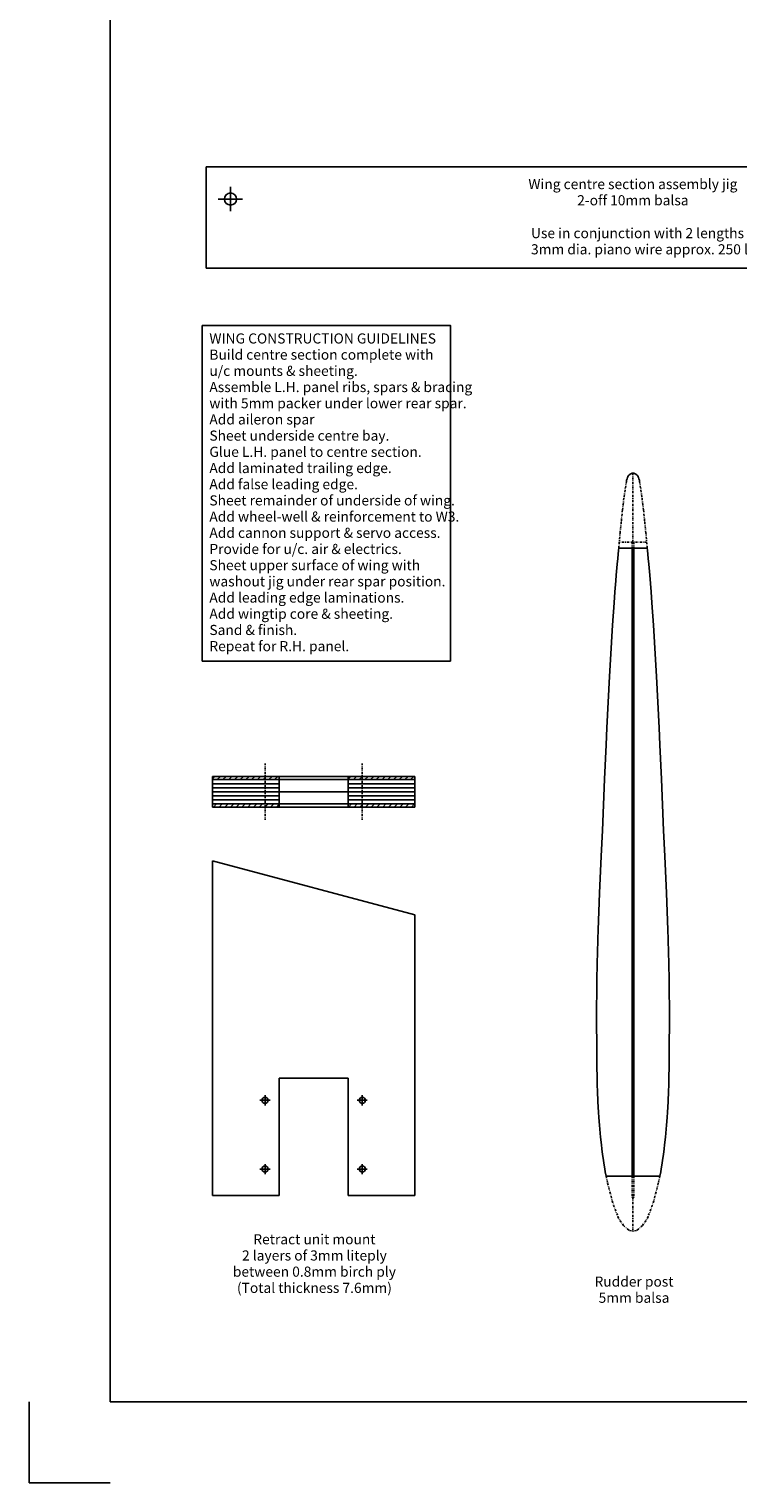
# Model space of a CAD drawing. Extents: x -1638 to 412, y -412 to 1290.
# Drawn here: x -1638 to -1463, y -412 to -53 of the extents above; entities that cross this region are included whole.
import ezdxf
from ezdxf.enums import TextEntityAlignment as Align

# ---------------------------------------------------------------- set-up
doc = ezdxf.new("R2010")
doc.units = 0
doc.header["$MEASUREMENT"] = 0
doc.linetypes.add('DASHDOT', pattern=[1, 0.5, -0.25, 0, -0.25])
for name, color, linetype in [('3', 7, 'CONTINUOUS'), ('4', 7, 'CONTINUOUS'), ('6', 7, 'CONTINUOUS'), ('7', 7, 'CONTINUOUS'), ('8', 7, 'CONTINUOUS')]:
    doc.layers.add(name, color=color, linetype=linetype)
doc.styles.add('TXT', font='TXT', dxfattribs={"height": 0.2})

# ---------------------------------------------------------------- blocks, each defined once
blk = doc.blocks.new('*U167')
at = {"layer": '8', "color": 250, "linetype": 'Continuous', "style": 'TXT'}
for s, p in [('WING CONSTRUCTION GUIDELINES', (-58.8764, 1.25)), ('Build centre section complete with', (-58.8764, -2.75)), ('u/c mounts & sheeting.', (-58.8764, -6.75)), ('Assemble L.H. panel ribs, spars & bracing', (-58.8764, -10.75)), ('with 5mm packer under lower rear spar.', (-58.8764, -14.75)), ('Add aileron spar', (-58.8764, -18.75)), ('Sheet underside centre bay.', (-58.8764, -22.75)), ('Glue L.H. panel to centre section.', (-58.8764, -26.75)), ('Add laminated trailing edge.', (-58.8764, -30.75)), ('Add false leading edge.', (-58.8764, -34.75)), ('Sheet remainder of underside of wing.', (-58.8764, -38.75)), ('Add wheel-well & reinforcement to W3.', (-58.8764, -42.75)), ('Add cannon support & servo access.', (-58.8764, -46.75)), ('Provide for u/c. air & electrics.', (-58.8764, -50.75)), ('Sheet upper surface of wing with', (-58.8764, -54.75)), ('washout jig under rear spar position.', (-58.8764, -58.75)), ('Add leading edge laminations.', (-58.8764, -62.75)), ('Add wingtip core & sheeting.', (-58.8764, -66.75)), ('Sand & finish.', (-58.8764, -70.75)), ('Repeat for R.H. panel.', (-58.8764, -74.75))]:
    blk.add_text(s, height=2.5, dxfattribs=at).set_placement(p, align=Align.TOP_LEFT)

msp = doc.modelspace()

# ---------------------------------------------------------------- linework, layer by layer
at = {"layer": '3', "color": 5, "linetype": 'Continuous'}
msp.add_circle((-1588.75355, -94.6992), 1.5, dxfattribs=at)
at = {"layer": '4', "color": 5, "linetype": 'Continuous'}
for p, q in [((-1594.7536, -86.7348), (-1388.6478, -86.7347)), ((-1594.7536, -111.7348), (-1594.7536, -86.7348)), ((-1594.7536, -111.7348), (-1388.6478, -111.7347)), ((-1489.569, -180.9278), (-1492.8782, -180.9278)), ((-1489.569, -180.9278), (-1489.569, -336.0473)), ((-1489.169, -180.9278), (-1489.169, -336.0473)), ((-1485.8598, -180.9278), (-1489.169, -180.9278)), ((-1593.209, -237.3029), (-1593.209, -244.9029)), ((-1593.209, -237.3029), (-1543.209, -237.3029)), ((-1593.209, -238.1029), (-1543.209, -238.1029)), ((-1576.709, -237.3029), (-1576.709, -244.9029)), ((-1559.709, -237.3029), (-1559.709, -244.9029)), ((-1543.209, -237.3029), (-1543.209, -244.9029)), ((-1593.209, -241.1029), (-1543.209, -241.1029)), ((-1593.209, -244.1029), (-1543.209, -244.1029)), ((-1593.209, -244.9029), (-1543.209, -244.9029)), ((-1543.209, -271.5018), (-1593.209, -258.1399)), ((-1593.209, -340.8097), (-1593.209, -258.1399)), ((-1543.209, -340.8097), (-1543.209, -271.5018)), ((-1576.709, -340.8097), (-1576.709, -311.8097)), ((-1559.709, -311.8097), (-1576.709, -311.8097)), ((-1559.709, -340.8097), (-1559.709, -311.8097)), ((-1489.569, -336.0473), (-1496.0022, -336.0473)), ((-1482.736, -336.0473), (-1489.169, -336.0473)), ((-1576.709, -340.8097), (-1593.209, -340.8097)), ((-1543.209, -340.8097), (-1559.709, -340.8097))]:
    msp.add_line(p, q, dxfattribs=at)
at = {"layer": '4', "color": 166, "linetype": 'DASHDOT'}
for p, q in [((-1489.369, -162.3685), (-1489.369, -179.4278)), ((-1580.209, -241.1029), (-1580.209, -234.1513)), ((-1556.209, -241.1029), (-1556.209, -234.1513)), ((-1580.209, -241.1029), (-1580.209, -248.0545)), ((-1556.209, -241.1029), (-1556.209, -248.0545))]:
    msp.add_line(p, q, dxfattribs=at)
at = {"layer": '4', "color": 155, "linetype": 'DASHDOT'}
for p, q in [((-1486.018, -179.4278), (-1492.7202, -179.4278)), ((-1489.569, -179.4278), (-1489.569, -180.9278)), ((-1489.169, -179.4278), (-1489.169, -180.9278)), ((-1489.569, -336.0473), (-1489.569, -341.2973)), ((-1489.169, -336.0473), (-1489.169, -341.2973)), ((-1489.569, -341.2973), (-1489.169, -341.2973)), ((-1489.369, -341.2973), (-1489.369, -349.6784))]:
    msp.add_line(p, q, dxfattribs=at)
at = {"layer": '4', "color": 215, "linetype": 'Continuous'}
for p, q in [((-1593.209, -237.89), (-1592.622, -237.3029)), ((-1593.209, -239.1029), (-1576.709, -239.1029)), ((-1593.209, -240.1029), (-1576.709, -240.1029)), ((-1592.0076, -238.1029), (-1591.2076, -237.3029)), ((-1590.5934, -238.1029), (-1589.7934, -237.3029)), ((-1589.1792, -238.1029), (-1588.3792, -237.3029)), ((-1587.765, -238.1029), (-1586.965, -237.3029)), ((-1586.3508, -238.1029), (-1585.5508, -237.3029)), ((-1584.9366, -238.1029), (-1584.1366, -237.3029)), ((-1583.5224, -238.1029), (-1582.7224, -237.3029)), ((-1582.1082, -238.1029), (-1581.3082, -237.3029)), ((-1580.694, -238.1029), (-1579.894, -237.3029)), ((-1579.2798, -238.1029), (-1578.4798, -237.3029)), ((-1577.8656, -238.1029), (-1577.0656, -237.3029)), ((-1559.709, -237.9994), (-1559.0126, -237.3029)), ((-1559.709, -239.1029), (-1543.209, -239.1029)), ((-1559.709, -240.1029), (-1543.209, -240.1029)), ((-1558.3984, -238.1029), (-1557.5984, -237.3029)), ((-1556.984, -238.1029), (-1556.184, -237.3029)), ((-1555.5698, -238.1029), (-1554.7698, -237.3029)), ((-1554.1556, -238.1029), (-1553.3556, -237.3029)), ((-1552.7414, -238.1029), (-1551.9414, -237.3029)), ((-1551.3272, -238.1029), (-1550.5272, -237.3029)), ((-1549.913, -238.1029), (-1549.113, -237.3029)), ((-1548.4988, -238.1029), (-1547.6988, -237.3029)), ((-1547.0846, -238.1029), (-1546.2846, -237.3029)), ((-1545.6704, -238.1029), (-1544.8704, -237.3029)), ((-1544.2562, -238.1029), (-1543.4562, -237.3029)), ((-1593.209, -242.1029), (-1576.709, -242.1029)), ((-1593.209, -243.1029), (-1576.709, -243.1029)), ((-1592.9678, -244.9029), (-1592.1678, -244.1029)), ((-1591.5534, -244.9029), (-1590.7534, -244.1029)), ((-1590.1392, -244.9029), (-1589.3392, -244.1029)), ((-1588.725, -244.9029), (-1587.925, -244.1029)), ((-1587.3108, -244.9029), (-1586.5108, -244.1029)), ((-1585.8966, -244.9029), (-1585.0966, -244.1029)), ((-1584.4824, -244.9029), (-1583.6824, -244.1029)), ((-1583.0682, -244.9029), (-1582.2682, -244.1029)), ((-1581.654, -244.9029), (-1580.854, -244.1029)), ((-1580.2398, -244.9029), (-1579.4398, -244.1029)), ((-1578.8256, -244.9029), (-1578.0256, -244.1029)), ((-1559.709, -242.1029), (-1543.209, -242.1029)), ((-1559.709, -243.1029), (-1543.209, -243.1029)), ((-1559.6394, -244.9029), (-1558.8394, -244.1029)), ((-1558.209, -244.8868), (-1557.4252, -244.1029)), ((-1556.811, -244.9029), (-1556.011, -244.1029)), ((-1555.3968, -244.9029), (-1554.5968, -244.1029)), ((-1553.9826, -244.9029), (-1553.1826, -244.1029)), ((-1552.5684, -244.9029), (-1551.7684, -244.1029)), ((-1551.1542, -244.9029), (-1550.3542, -244.1029)), ((-1549.74, -244.9029), (-1548.94, -244.1029)), ((-1548.3258, -244.9029), (-1547.5258, -244.1029)), ((-1546.9114, -244.9029), (-1546.1114, -244.1029)), ((-1545.4972, -244.9029), (-1544.6972, -244.1029)), ((-1544.083, -244.9029), (-1543.283, -244.1029)), ((-1577.4114, -244.9029), (-1576.709, -244.2006)), ((-1581.459, -317.3096), (-1578.959, -317.3096)), ((-1580.209, -318.5596), (-1580.209, -316.0596)), ((-1557.459, -317.3096), (-1554.959, -317.3096)), ((-1556.209, -318.5596), (-1556.209, -316.0596)), ((-1580.209, -335.5596), (-1580.209, -333.0596)), ((-1556.209, -335.5596), (-1556.209, -333.0596)), ((-1581.459, -334.3096), (-1578.959, -334.3096)), ((-1557.459, -334.3096), (-1554.959, -334.3096))]:
    msp.add_line(p, q, dxfattribs=at)
at = {"layer": '4', "color": 155, "linetype": 'DASHDOT'}
for points in [[(-1492.8782, -180.9278), (-1492.685802, -178.651422), (-1492.54495, -177.13321), (-1492.246826, -174.137111), (-1491.965485, -171.491509), (-1491.812867, -170.169555), (-1491.556076, -168.148516), (-1491.252058, -166.039972), (-1491.077491, -164.938199), (-1490.987767, -164.420243), (-1490.935317, -164.165256), (-1490.84021, -163.795808), (-1490.717972, -163.450581), (-1490.644072, -163.290067), (-1490.529943, -163.091307), (-1490.4655, -162.999271), (-1490.358743, -162.871402), (-1490.173837, -162.704906), (-1490.099033, -162.65272), (-1489.937287, -162.560811), (-1489.760658, -162.48401), (-1489.635408, -162.44031), (-1489.369, -162.3685)], [(-1485.8598, -180.9278), (-1486.0522, -178.651422), (-1486.193055, -177.13321), (-1486.491205, -174.137111), (-1486.772596, -171.491509), (-1486.925243, -170.169555), (-1487.182076, -168.148516), (-1487.486127, -166.039972), (-1487.660704, -164.938199), (-1487.75043, -164.420243), (-1487.802878, -164.165256), (-1487.897979, -163.795808), (-1488.020205, -163.450581), (-1488.094096, -163.290067), (-1488.208208, -163.091307), (-1488.272642, -162.999271), (-1488.379382, -162.871402), (-1488.564256, -162.704906), (-1488.639046, -162.65272), (-1488.800764, -162.560811), (-1488.977368, -162.48401), (-1489.102604, -162.44031), (-1489.369, -162.3685)], [(-1496.0022, -336.0473), (-1495.62395, -337.8158), (-1494.480493, -342.128064), (-1493.797123, -344.2309), (-1493.075022, -346.075854), (-1492.61313, -346.964583), (-1491.705941, -348.236712), (-1490.744169, -349.145488), (-1490.20785, -349.470879), (-1489.369023, -349.6784), (-1489.369, -349.6784)], [(-1482.736, -336.0473), (-1483.114245, -337.8158), (-1484.257609, -342.128064), (-1484.940962, -344.2309), (-1485.663101, -346.075854), (-1486.125021, -346.964583), (-1487.032244, -348.236712), (-1487.99401, -349.145488), (-1488.53029, -349.470879), (-1489.368977, -349.6784), (-1489.369, -349.6784)]]:
    msp.add_lwpolyline(points, dxfattribs=at)
at = {"layer": '4', "color": 5, "linetype": 'Continuous'}
for points in [[(-1498.2636, -308.636), (-1498.314921, -304.533967), (-1498.332762, -302.483144), (-1498.349247, -299.407161), (-1498.349668, -294.793781), (-1498.319118, -290.181157), (-1498.291597, -287.875143), (-1498.210794, -283.26374), (-1498.157006, -280.958363), (-1498.05888, -277.500718), (-1497.982625, -275.22122), (-1497.807039, -270.662786), (-1497.609378, -266.104901), (-1497.189567, -256.989814), (-1496.908528, -250.651562), (-1496.371033, -237.9743), (-1496.006407, -229.521775), (-1495.813836, -225.296039), (-1495.503513, -218.958792), (-1495.160826, -212.619472), (-1494.916229, -208.394004), (-1494.397262, -199.943294), (-1494.038053, -194.449902), (-1493.843098, -191.70439), (-1493.631957, -188.960469), (-1493.51892, -187.589293), (-1493.275126, -184.848887), (-1493.143252, -183.479806), (-1492.9314, -181.4278)], [(-1492.9314, -181.4278), (-1492.8782, -180.9278)], [(-1485.8066, -181.4278), (-1485.8598, -180.9278)], [(-1480.4744, -308.636), (-1480.423084, -304.533967), (-1480.405251, -302.483144), (-1480.38878, -299.407161), (-1480.388387, -294.793781), (-1480.418969, -290.181157), (-1480.446507, -287.875143), (-1480.527342, -283.26374), (-1480.581144, -280.958363), (-1480.679288, -277.500718), (-1480.755553, -275.22122), (-1480.931151, -270.662786), (-1481.128813, -266.104901), (-1481.548596, -256.989814), (-1481.829594, -250.651562), (-1482.367, -237.9743), (-1482.731601, -229.521775), (-1482.924176, -225.296039), (-1483.234521, -218.958792), (-1483.57725, -212.619472), (-1483.82188, -208.394004), (-1484.340906, -199.943294), (-1484.70013, -194.449902), (-1484.895079, -191.70439), (-1485.219219, -187.589293), (-1485.462965, -184.848887), (-1485.594807, -183.479806), (-1485.8066, -181.4278)], [(-1498.2636, -308.636), (-1498.262504, -309.640096), (-1498.25204, -310.978383), (-1498.242954, -311.647322), (-1498.200293, -313.65339), (-1498.159035, -314.9902), (-1498.045812, -317.662665), (-1497.896982, -320.252152), (-1497.808087, -321.546144), (-1497.656558, -323.485837), (-1497.483109, -325.423598), (-1497.388132, -326.39162), (-1497.182661, -328.307624), (-1497.069951, -329.264406), (-1496.886339, -330.697749), (-1496.683053, -332.128568), (-1496.573252, -332.842916), (-1496.335776, -334.269258), (-1496.207477, -334.981161), (-1496.0022, -336.0473)], [(-1480.4744, -308.636), (-1480.475552, -309.640096), (-1480.486061, -310.978383), (-1480.495159, -311.647322), (-1480.537822, -313.65339), (-1480.579062, -314.9902), (-1480.692236, -317.662665), (-1480.841035, -320.252152), (-1480.929921, -321.546144), (-1481.081444, -323.485837), (-1481.254891, -325.423598), (-1481.349868, -326.39162), (-1481.55534, -328.307624), (-1481.668054, -329.264406), (-1481.851678, -330.697749), (-1482.054989, -332.128568), (-1482.164807, -332.842916), (-1482.402332, -334.269258), (-1482.530663, -334.981161), (-1482.736, -336.0473)]]:
    msp.add_lwpolyline(points, dxfattribs=at)
for centre in [(-1580.209, -317.30965), (-1556.209, -317.30965), (-1580.209, -334.30965), (-1556.209, -334.30965)]:
    msp.add_circle(centre, 0.75, dxfattribs=at)
at = {"layer": '6', "color": 202, "linetype": 'Continuous'}
for p, q in [((-1618.4576, -391.8181), (-1618.4576, 409.1819)), ((-1638.4576, -411.8181), (-1638.4576, -391.8181)), ((-1638.4576, -411.8181), (-1638.4576, -391.8181)), ((-469.4576, -391.8181), (-1618.4576, -391.8181)), ((-1618.4576, -411.8181), (-1638.4576, -411.8181))]:
    msp.add_line(p, q, dxfattribs=at)
at = {"layer": '7', "color": 215, "linetype": 'Continuous'}
for p, q in [((-1588.7536, -97.6992), (-1588.7536, -91.6992)), ((-1591.7536, -94.6992), (-1585.7536, -94.6992))]:
    msp.add_line(p, q, dxfattribs=at)
at = {"layer": '8', "color": 250, "linetype": 'Continuous'}
msp.add_lwpolyline([(-1595.7016, -125.9184), (-1534.4546, -125.9184), (-1534.4546, -208.8241), (-1595.7016, -208.8241)], close=True, dxfattribs=at)

# ---------------------------------------------------------------- block references
msp.add_blockref('*U167', (-1535.0736, -129.1303), dxfattribs=at)

# ---------------------------------------------------------------- texts
at = {"layer": '8', "color": 250, "linetype": 'Continuous', "style": 'TXT'}
for s, p in [('Wing centre section assembly jig', (-1489.3922, -89.7484)), ('2-off 10mm balsa', (-1489.3922, -93.7484)), ('Retract unit mount', (-1568.0166, -350.3856)), ('2 layers of 3mm liteply', (-1568.0166, -354.3856)), ('between 0.8mm birch ply', (-1568.0166, -358.3856)), ('(Total thickness 7.6mm)', (-1568.0166, -362.3856)), ('Rudder post', (-1489.116, -360.8316)), ('5mm balsa', (-1489.116, -364.8316))]:
    msp.add_text(s, height=2.5, dxfattribs=at).set_placement(p, align=Align.TOP_CENTER)
for s, p in [('Use in conjunction with 2 lengths of', (-1514.5512, -101.8595)), ('3mm dia. piano wire approx. 250 long', (-1514.5512, -105.8595))]:
    msp.add_text(s, height=2.5, dxfattribs=at).set_placement(p, align=Align.TOP_LEFT)

doc.saveas('drawing.dxf')
